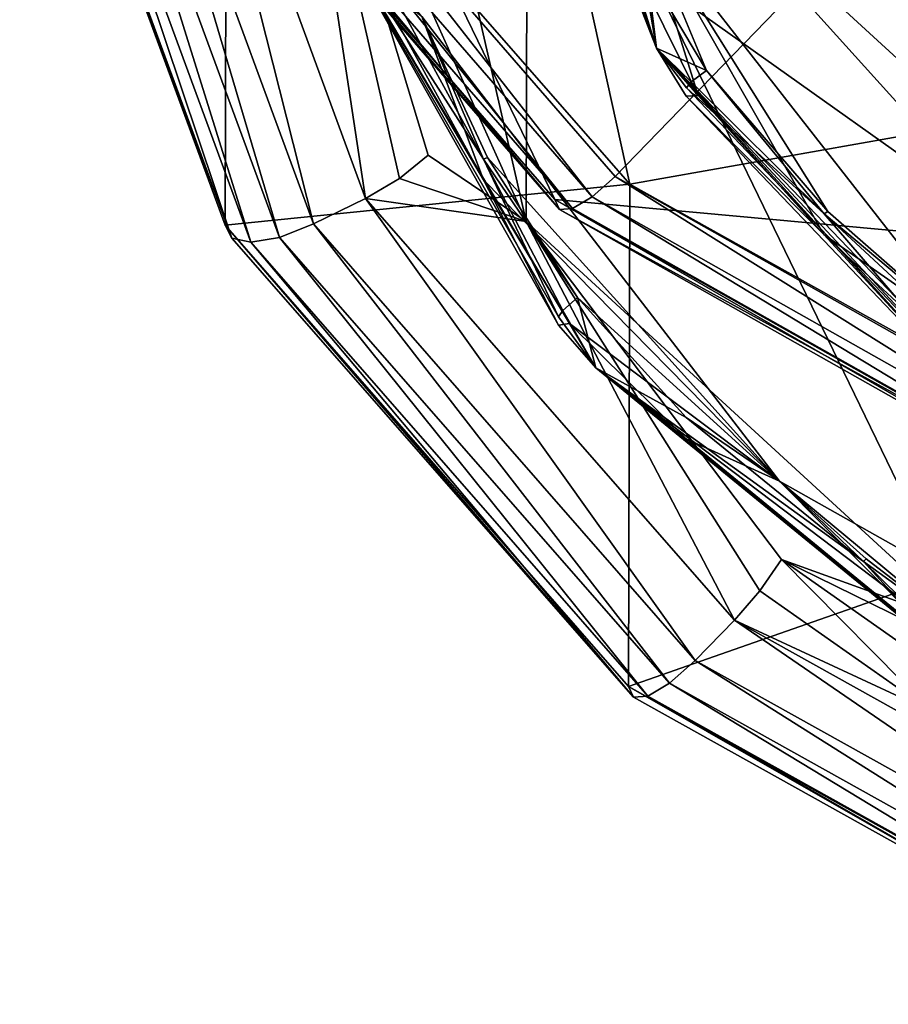
# Model space of a CAD drawing. Extents: x -85 to 87, y -254 to 25.
# Drawn here: x -14 to -7, y -254 to -246 of the extents above; entities that cross this region are included whole.
import ezdxf

# ---------------------------------------------------------------- set-up
doc = ezdxf.new("R2010")
doc.units = 0
doc.header["$MEASUREMENT"] = 0

msp = doc.modelspace()

# ---------------------------------------------------------------- linework, layer by layer
for points in [[(-10.2359, -247.507996, 215.339996), (-12.0622, -243.449997, 213.460007), (-12.0514, -239.584, 221.792999)], [(-10.2251, -243.641998, 223.673996), (-10.2359, -247.507996, 215.339996), (-12.0514, -239.584, 221.792999)], [(-5.6089, -246.070007, 235.345993), (-7.9463, -241.009003, 240.207001), (-10.0197, -243.582993, 234.186996)], [(-5.6089, -246.070007, 235.345993), (-5.1897, -242.360001, 240.837006), (-7.9463, -241.009003, 240.207001)], [(-10.299, -243.438995, 213.173004), (-10.4968, -242.209, 212.518005), (-9.2315, -246.171997, 214.360992)], [(-10.1955, -243.528, 212.932999), (-9.2315, -246.171997, 214.360992), (-10.4968, -242.209, 212.518005)], [(-4.8239, -242.287994, 222.994995), (-9.5488, -247.160004, 225.272995), (-12.6108, -243.634995, 223.628998)], [(-4.8239, -242.287994, 222.994995), (-5.3453, -249.529007, 226.378006), (-9.5488, -247.160004, 225.272995)], [(-14.1382, -243.233994, 213.362), (-12.5558, -247.535004, 215.356003), (-12.545, -243.667999, 223.688995)], [(-12.5043, -247.634003, 215.074997), (-12.5558, -247.535004, 215.356003), (-14.1382, -243.233994, 213.362)], [(-12.5043, -247.634003, 215.074997), (-14.1382, -243.233994, 213.362), (-14.0802, -243.350998, 213.089996)], [(-12.5043, -247.634003, 215.074997), (-14.0802, -243.350998, 213.089996), (-13.9144, -243.434006, 212.850998)], [(-13.3728, -243.457001, 212.610992), (-12.9206, -243.395996, 212.582001), (-11.8756, -247.526001, 214.496994)], [(-11.8756, -247.526001, 214.496994), (-12.9206, -243.395996, 212.582001), (-11.4737, -247.328995, 214.404999)], [(-11.4737, -247.328995, 214.404999), (-12.9206, -243.395996, 212.582001), (-12.0622, -243.449997, 213.460007)], [(-12.357, -247.667007, 214.813004), (-13.9144, -243.434006, 212.850998), (-13.666, -243.472, 212.682999)], [(-12.5043, -247.634003, 215.074997), (-13.9144, -243.434006, 212.850998), (-12.357, -247.667007, 214.813004)], [(-12.1362, -247.628998, 214.610001), (-13.666, -243.472, 212.682999), (-13.3728, -243.457001, 212.610992)], [(-12.357, -247.667007, 214.813004), (-13.666, -243.472, 212.682999), (-12.1362, -247.628998, 214.610001)], [(-12.1362, -247.628998, 214.610001), (-13.3728, -243.457001, 212.610992), (-11.8756, -247.526001, 214.496994)], [(-10.9918, -246.996002, 214.5), (-12.0622, -243.449997, 213.460007), (-10.2359, -247.507996, 215.339996)], [(-11.213, -247.175995, 214.397995), (-11.4737, -247.328995, 214.404999), (-12.0622, -243.449997, 213.460007)], [(-11.213, -247.175995, 214.397995), (-12.0622, -243.449997, 213.460007), (-10.9918, -246.996002, 214.5)], [(-9.8353, -244.248001, 213.675995), (-10.299, -243.438995, 213.173004), (-9.2315, -246.171997, 214.360992)], [(-9.3058, -245.735992, 213.942993), (-9.2315, -246.171997, 214.360992), (-10.1955, -243.528, 212.932999)], [(-11.6678, -243.929993, 229.363998), (-13.2269, -243.639008, 224.401993), (-10.0154, -247.337006, 226.126007)], [(-9.9796, -247.414001, 225.867004), (-10.0154, -247.337006, 226.126007), (-13.2269, -243.639008, 224.401993)], [(-9.9796, -247.414001, 225.867004), (-13.2269, -243.639008, 224.401993), (-13.1796, -243.729004, 224.149002)], [(-9.7271, -247.317993, 225.404999), (-12.8462, -243.727005, 223.731003), (-12.6108, -243.634995, 223.628998)], [(-9.7271, -247.317993, 225.404999), (-12.6108, -243.634995, 223.628998), (-9.5488, -247.160004, 225.272995)], [(-10.2251, -243.641998, 223.673996), (-12.545, -243.667999, 223.688995), (-9.4368, -247.218994, 225.332993)], [(-6.837, -250.625, 216.781998), (-10.2359, -247.507996, 215.339996), (-10.2251, -243.641998, 223.673996)], [(-6.8261, -246.757996, 225.115005), (-10.2251, -243.641998, 223.673996), (-9.4368, -247.218994, 225.332993)], [(-6.8261, -246.757996, 225.115005), (-6.837, -250.625, 216.781998), (-10.2251, -243.641998, 223.673996)], [(-5.6138, -246.121002, 235.264999), (-10.0284, -243.632996, 234.104004), (-10.0294, -243.654007, 234.061005)], [(-5.6119, -246.097, 235.306), (-10.0252, -243.608994, 234.145996), (-10.0284, -243.632996, 234.104004)], [(-5.6119, -246.097, 235.306), (-10.0284, -243.632996, 234.104004), (-5.6138, -246.121002, 235.264999)], [(-5.6119, -246.097, 235.306), (-10.0197, -243.582993, 234.186996), (-10.0252, -243.608994, 234.145996)], [(-5.6119, -246.097, 235.306), (-5.6089, -246.070007, 235.345993), (-10.0197, -243.582993, 234.186996)], [(-9.9796, -247.414001, 225.867004), (-13.1796, -243.729004, 224.149002), (-13.0459, -243.759995, 223.912994)], [(-9.8784, -247.406998, 225.613998), (-13.0459, -243.759995, 223.912994), (-12.8462, -243.727005, 223.731003)], [(-9.8784, -247.406998, 225.613998), (-12.8462, -243.727005, 223.731003), (-9.7271, -247.317993, 225.404999)], [(-12.5558, -247.535004, 215.356003), (-9.4368, -247.218994, 225.332993), (-12.545, -243.667999, 223.688995)], [(-6.4039, -247.667999, 231.106995), (-10.0294, -243.654007, 234.061005), (-11.6678, -243.929993, 229.363998)], [(-6.4039, -247.667999, 231.106995), (-5.6143, -246.143005, 235.222), (-10.0294, -243.654007, 234.061005)], [(-5.6138, -246.121002, 235.264999), (-10.0294, -243.654007, 234.061005), (-5.6143, -246.143005, 235.222)], [(-9.9796, -247.414001, 225.867004), (-13.0459, -243.759995, 223.912994), (-9.8784, -247.406998, 225.613998)], [(-6.4039, -247.667999, 231.106995), (-11.6678, -243.929993, 229.363998), (-10.0154, -247.337006, 226.126007)], [(-9.3054, -245.572006, 214.296997), (-9.8353, -244.248001, 213.675995), (-9.2315, -246.171997, 214.360992)], [(-9.9866, -248.240997, 215.389999), (-11.8118, -245.070999, 213.835007), (-9.6997, -248.632996, 215.488998)], [(-10.5647, -247.026001, 214.953995), (-11.8118, -245.070999, 213.835007), (-9.9866, -248.240997, 215.389999)], [(-10.5647, -247.026001, 214.953995), (-11.4356, -245.429993, 214.216003), (-11.8118, -245.070999, 213.835007)], [(-9.9868, -248.304001, 215.253998), (-9.6997, -248.632996, 215.488998), (-11.8118, -245.070999, 213.835007)], [(-10.565, -247.186996, 214.606003), (-9.9868, -248.304001, 215.253998), (-11.8118, -245.070999, 213.835007)], [(-10.565, -247.186996, 214.606003), (-11.8118, -245.070999, 213.835007), (-11.436, -245.593994, 213.863007)], [(-9.3054, -245.572006, 214.296997), (-8.8469, -246.343002, 214.654999), (-9.346, -245.141006, 213.880997)], [(-7.9126, -247.431, 215.143005), (-9.346, -245.141006, 213.880997), (-8.8469, -246.343002, 214.654999)], [(-7.9126, -247.431, 215.143005), (-6.7937, -248.406998, 215.397995), (-9.346, -245.141006, 213.880997)], [(-9.3058, -245.735992, 213.942993), (-9.346, -245.141006, 213.880997), (-8.9112, -246.535995, 214.330994)], [(-7.9412, -247.608002, 214.817001), (-8.9112, -246.535995, 214.330994), (-9.346, -245.141006, 213.880997)], [(-7.9412, -247.608002, 214.817001), (-9.346, -245.141006, 213.880997), (-6.7937, -248.406998, 215.397995)], [(-10.5647, -247.026001, 214.953995), (-11.0408, -245.927994, 214.231995), (-11.4356, -245.429993, 214.216003)], [(-10.565, -247.186996, 214.606003), (-11.436, -245.593994, 213.863007), (-11.0408, -245.927994, 214.231995)], [(-9.3054, -245.572006, 214.296997), (-9.2315, -246.171997, 214.360992), (-8.8469, -246.343002, 214.654999)], [(-9.3058, -245.735992, 213.942993), (-8.9112, -246.535995, 214.330994), (-9.2315, -246.171997, 214.360992)], [(-10.5329, -247.014008, 214.936005), (-8.284, -249.507004, 215.893997), (-11.0408, -245.927994, 214.231995)], [(-10.5647, -247.026001, 214.953995), (-10.5329, -247.014008, 214.936005), (-11.0408, -245.927994, 214.231995)], [(-10.565, -247.186996, 214.606003), (-11.0408, -245.927994, 214.231995), (-8.284, -249.507004, 215.893997)], [(-8.9651, -246.431, 214.632996), (-8.8469, -246.343002, 214.654999), (-9.2315, -246.171997, 214.360992)], [(-9.0016, -246.477997, 214.585007), (-8.9651, -246.431, 214.632996), (-9.2315, -246.171997, 214.360992)], [(-6.6737, -248.919006, 215.718002), (-9.2315, -246.171997, 214.360992), (-6.2811, -249.244003, 215.785995)], [(-6.6737, -248.919006, 215.718002), (-9.0016, -246.477997, 214.585007), (-9.2315, -246.171997, 214.360992)], [(-8.9112, -246.535995, 214.330994), (-9.0018, -246.541, 214.449997), (-9.2315, -246.171997, 214.360992)], [(-6.6738, -248.981995, 215.582001), (-6.2811, -249.244003, 215.785995), (-9.2315, -246.171997, 214.360992)], [(-6.6738, -248.981995, 215.582001), (-9.2315, -246.171997, 214.360992), (-9.0018, -246.541, 214.449997)], [(-7.9408, -247.447006, 215.162994), (-8.8469, -246.343002, 214.654999), (-8.9651, -246.431, 214.632996)], [(-7.9408, -247.447006, 215.162994), (-7.9126, -247.431, 215.143005), (-8.8469, -246.343002, 214.654999)], [(-7.9408, -247.447006, 215.162994), (-8.9651, -246.431, 214.632996), (-9.0016, -246.477997, 214.585007)], [(-7.9408, -247.447006, 215.162994), (-9.0016, -246.477997, 214.585007), (-6.6737, -248.919006, 215.718002)], [(-7.9412, -247.608002, 214.817001), (-9.0018, -246.541, 214.449997), (-8.9112, -246.535995, 214.330994)], [(-7.9412, -247.608002, 214.817001), (-6.6738, -248.981995, 215.582001), (-9.0018, -246.541, 214.449997)], [(-6.8261, -246.757996, 225.115005), (-9.4368, -247.218994, 225.332993), (-5.1778, -249.593002, 226.427994)], [(-11.213, -247.175995, 214.397995), (-10.9918, -246.996002, 214.5), (-10.2359, -247.507996, 215.339996)], [(-10.5647, -247.026001, 214.953995), (-9.8409, -248.093002, 215.453995), (-10.5329, -247.014008, 214.936005)], [(-10.5647, -247.026001, 214.953995), (-9.9522, -248.192001, 215.436996), (-9.8409, -248.093002, 215.453995)], [(-10.5647, -247.026001, 214.953995), (-9.9866, -248.240997, 215.389999), (-9.9522, -248.192001, 215.436996)], [(-10.5329, -247.014008, 214.936005), (-9.8409, -248.093002, 215.453995), (-8.284, -249.507004, 215.893997)], [(-11.213, -247.175995, 214.397995), (-10.2359, -247.507996, 215.339996), (-11.4737, -247.328995, 214.404999)], [(-10.565, -247.186996, 214.606003), (-8.284, -249.507004, 215.893997), (-9.9015, -248.292007, 215.130997)], [(-10.565, -247.186996, 214.606003), (-9.9015, -248.292007, 215.130997), (-9.9868, -248.304001, 215.253998)], [(-5.4451, -249.731003, 226.531006), (-9.7271, -247.317993, 225.404999), (-9.5488, -247.160004, 225.272995)], [(-5.4451, -249.731003, 226.531006), (-9.5488, -247.160004, 225.272995), (-5.3453, -249.529007, 226.378006)], [(-12.5558, -247.535004, 215.356003), (-9.4477, -251.085999, 216.998993), (-9.4368, -247.218994, 225.332993)], [(-9.4477, -251.085999, 216.998993), (-5.1778, -249.593002, 226.427994), (-9.4368, -247.218994, 225.332993)], [(-11.8756, -247.526001, 214.496994), (-11.4737, -247.328995, 214.404999), (-8.9348, -250.886002, 216.052002)], [(-11.4737, -247.328995, 214.404999), (-8.6317, -250.576004, 215.906998), (-8.9348, -250.886002, 216.052002)], [(-8.6317, -250.576004, 215.906998), (-11.4737, -247.328995, 214.404999), (-10.2359, -247.507996, 215.339996)], [(-6.4039, -247.667999, 231.106995), (-10.0154, -247.337006, 226.126007), (-5.6065, -249.822006, 227.285004)], [(-5.5864, -249.889999, 227.022003), (-5.6065, -249.822006, 227.285004), (-10.0154, -247.337006, 226.126007)], [(-5.5864, -249.889999, 227.022003), (-10.0154, -247.337006, 226.126007), (-9.9796, -247.414001, 225.867004)], [(-5.5298, -249.858002, 226.757004), (-9.8784, -247.406998, 225.613998), (-9.7271, -247.317993, 225.404999)], [(-5.5298, -249.858002, 226.757004), (-9.7271, -247.317993, 225.404999), (-5.4451, -249.731003, 226.531006)], [(-5.5298, -249.858002, 226.757004), (-9.9796, -247.414001, 225.867004), (-9.8784, -247.406998, 225.613998)], [(-5.5864, -249.889999, 227.022003), (-9.9796, -247.414001, 225.867004), (-5.5298, -249.858002, 226.757004)], [(-7.9408, -247.447006, 215.162994), (-6.7937, -248.406998, 215.397995), (-7.9126, -247.431, 215.143005)], [(-8.2681, -250.108002, 215.940002), (-10.2359, -247.507996, 215.339996), (-6.837, -250.625, 216.781998)], [(-8.435, -250.350006, 215.867004), (-8.6317, -250.576004, 215.906998), (-10.2359, -247.507996, 215.339996)], [(-8.435, -250.350006, 215.867004), (-10.2359, -247.507996, 215.339996), (-8.2681, -250.108002, 215.940002)], [(-6.7188, -248.576996, 215.688004), (-6.7937, -248.406998, 215.397995), (-7.9408, -247.447006, 215.162994)], [(-6.7188, -248.576996, 215.688004), (-7.9408, -247.447006, 215.162994), (-6.6737, -248.919006, 215.718002)], [(-9.4089, -251.169998, 216.712006), (-9.4477, -251.085999, 216.998993), (-12.5558, -247.535004, 215.356003)], [(-9.4089, -251.169998, 216.712006), (-12.5558, -247.535004, 215.356003), (-12.5043, -247.634003, 215.074997)], [(-9.1313, -251.061996, 216.199005), (-12.1362, -247.628998, 214.610001), (-11.8756, -247.526001, 214.496994)], [(-9.1313, -251.061996, 216.199005), (-11.8756, -247.526001, 214.496994), (-8.9348, -250.886002, 216.052002)], [(-9.4089, -251.169998, 216.712006), (-12.5043, -247.634003, 215.074997), (-12.357, -247.667007, 214.813004)], [(-9.2978, -251.162003, 216.429993), (-12.357, -247.667007, 214.813004), (-12.1362, -247.628998, 214.610001)], [(-9.4089, -251.169998, 216.712006), (-12.357, -247.667007, 214.813004), (-9.2978, -251.162003, 216.429993)], [(-9.2978, -251.162003, 216.429993), (-12.1362, -247.628998, 214.610001), (-9.1313, -251.061996, 216.199005)], [(-6.7191, -248.738007, 215.339996), (-7.9412, -247.608002, 214.817001), (-6.7937, -248.406998, 215.397995)], [(-6.7191, -248.738007, 215.339996), (-6.6738, -248.981995, 215.582001), (-7.9412, -247.608002, 214.817001)], [(-9.9522, -248.192001, 215.436996), (-9.6997, -248.632996, 215.488998), (-9.8409, -248.093002, 215.453995)], [(-9.0031, -249.014999, 215.880997), (-9.8409, -248.093002, 215.453995), (-9.6997, -248.632996, 215.488998)], [(-9.0031, -249.014999, 215.880997), (-8.284, -249.507004, 215.893997), (-9.8409, -248.093002, 215.453995)], [(-9.9866, -248.240997, 215.389999), (-9.6997, -248.632996, 215.488998), (-9.9522, -248.192001, 215.436996)], [(-9.9015, -248.292007, 215.130997), (-9.6997, -248.632996, 215.488998), (-9.9868, -248.304001, 215.253998)], [(-9.0035, -249.179001, 215.528), (-9.9015, -248.292007, 215.130997), (-8.284, -249.507004, 215.893997)], [(-9.0035, -249.179001, 215.528), (-9.6997, -248.632996, 215.488998), (-9.9015, -248.292007, 215.130997)], [(-6.9561, -250.875, 216.610992), (-9.6997, -248.632996, 215.488998), (-5.9313, -251.481995, 216.809006)], [(-7.6377, -250.125, 216.391998), (-9.6997, -248.632996, 215.488998), (-6.9561, -250.875, 216.610992)], [(-7.6377, -250.125, 216.391998), (-9.0031, -249.014999, 215.880997), (-9.6997, -248.632996, 215.488998)], [(-6.8971, -250.903, 216.341995), (-5.9313, -251.481995, 216.809006), (-9.6997, -248.632996, 215.488998)], [(-9.0035, -249.179001, 215.528), (-6.8971, -250.903, 216.341995), (-9.6997, -248.632996, 215.488998)], [(-7.6377, -250.125, 216.391998), (-8.284, -249.507004, 215.893997), (-9.0031, -249.014999, 215.880997)], [(-9.0035, -249.179001, 215.528), (-8.284, -249.507004, 215.893997), (-6.8971, -250.903, 216.341995)], [(-6.855, -250.688004, 216.656998), (-4.2179, -251.792999, 216.951996), (-8.284, -249.507004, 215.893997)], [(-7.6149, -250.104004, 216.369995), (-6.855, -250.688004, 216.656998), (-8.284, -249.507004, 215.893997)], [(-7.6377, -250.125, 216.391998), (-7.6149, -250.104004, 216.369995), (-8.284, -249.507004, 215.893997)], [(-6.8971, -250.903, 216.341995), (-8.284, -249.507004, 215.893997), (-4.2179, -251.792999, 216.951996)], [(-9.4477, -251.085999, 216.998993), (-5.1886, -253.459, 218.095001), (-5.1778, -249.593002, 226.427994)], [(-7.1056, -251.285004, 216.300003), (-8.435, -250.350006, 215.867004), (-8.2681, -250.108002, 215.940002)], [(-6.8704, -250.794006, 216.533005), (-8.2681, -250.108002, 215.940002), (-6.837, -250.625, 216.781998)], [(-6.9647, -251.026001, 216.363998), (-8.2681, -250.108002, 215.940002), (-6.8704, -250.794006, 216.533005)], [(-7.1056, -251.285004, 216.300003), (-8.2681, -250.108002, 215.940002), (-6.9647, -251.026001, 216.363998)], [(-7.6377, -250.125, 216.391998), (-6.855, -250.688004, 216.656998), (-7.6149, -250.104004, 216.369995)], [(-7.6377, -250.125, 216.391998), (-6.9322, -250.815994, 216.654007), (-6.855, -250.688004, 216.656998)], [(-7.6377, -250.125, 216.391998), (-6.9561, -250.875, 216.610992), (-6.9322, -250.815994, 216.654007)], [(-7.1056, -251.285004, 216.300003), (-8.6317, -250.576004, 215.906998), (-8.435, -250.350006, 215.867004)], [(-8.6317, -250.576004, 215.906998), (-4.9051, -253.130997, 217.087997), (-8.9348, -250.886002, 216.052002)], [(-8.6317, -250.576004, 215.906998), (-4.7373, -252.746002, 216.908997), (-4.9051, -253.130997, 217.087997)], [(-7.1056, -251.285004, 216.300003), (-4.7373, -252.746002, 216.908997), (-8.6317, -250.576004, 215.906998)], [(-5.0139, -253.356995, 217.257996), (-9.1313, -251.061996, 216.199005), (-8.9348, -250.886002, 216.052002)], [(-5.0139, -253.356995, 217.257996), (-8.9348, -250.886002, 216.052002), (-4.9051, -253.130997, 217.087997)], [(-5.106, -253.498001, 217.509003), (-9.2978, -251.162003, 216.429993), (-9.1313, -251.061996, 216.199005)], [(-5.106, -253.498001, 217.509003), (-9.1313, -251.061996, 216.199005), (-5.0139, -253.356995, 217.257996)], [(-5.1673, -253.533997, 217.802994), (-5.1886, -253.459, 218.095001), (-9.4477, -251.085999, 216.998993)], [(-5.1673, -253.533997, 217.802994), (-9.4477, -251.085999, 216.998993), (-9.4089, -251.169998, 216.712006)], [(-5.1673, -253.533997, 217.802994), (-9.4089, -251.169998, 216.712006), (-9.2978, -251.162003, 216.429993)], [(-5.1673, -253.533997, 217.802994), (-9.2978, -251.162003, 216.429993), (-5.106, -253.498001, 217.509003)]]:
    msp.add_3dface(points)

doc.saveas('drawing.dxf')
